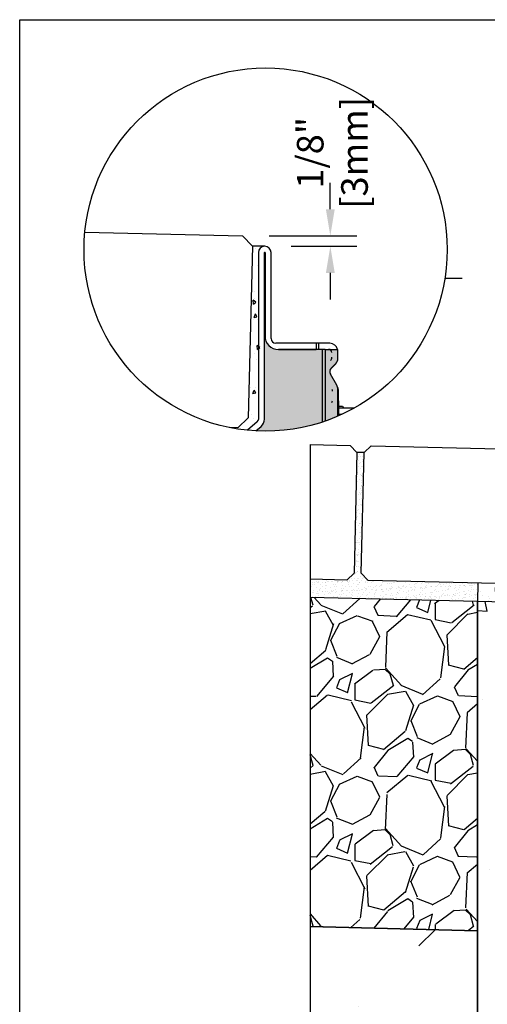
# Model space of a CAD drawing. Units: inches. Extents: x 1883.5 to 1944.3, y -54 to -9.5.
# Drawn here: x 1883.5 to 1891.7, y -31.8 to -14.4 of the extents above; entities that cross this region are included whole.
import ezdxf

# ---------------------------------------------------------------- set-up
doc = ezdxf.new("R2010")
doc.units = ezdxf.units.IN
doc.header["$LTSCALE"] = 0.25
doc.header["$MEASUREMENT"] = 0
for name, color, linetype in [('ABC', 7, 'Continuous'), ('Channel', 7, 'Continuous'), ('CONCRETE', 7, 'Continuous'), ('Paver Base', 7, 'Continuous'), ('Pavers', 7, 'Continuous'), ('SUB-GRADE', 7, 'Continuous'), ('Text', 7, 'Continuous')]:
    doc.layers.add(name, color=color, linetype=linetype)
doc.styles.get("Standard").update_dxf_attribs({"font": 'arial.ttf'})
doc.dimstyles.get("Standard").update_dxf_attribs({"dimtxt": 0.625, "dimasz": 0.625, "dimexe": 0.625, "dimexo": 0.625, "dimtad": 0, "dimtih": 1, "dimtoh": 1, "dimdec": 3, "dimzin": 0, "dimdsep": 46, "dimlunit": 4, "dimtxsty": 'Standard', "dimcen": 0.625, "dimadec": 0, "dimazin": 0, "dimtfac": 1, "dimtdec": 3, "dimtofl": 0, "dimtmove": 0, "dimatfit": 3, "dimfxl": 1, "dimtolj": 1, "dimtzin": 0, "dimarcsym": 0})

# ---------------------------------------------------------------- blocks, each defined once
blk = doc.blocks.new('*D47')
at = {"layer": 'Defpoints', "color": 0, "transparency": 16777216}
for p in [(1887.381664469412, -18.21148418477429), (1887.772301927229, -18.39460496437903), (1888.928533514173, -18.39460496437903)]:
    blk.add_point(p, dxfattribs=at)
at = {"layer": 'Text', "color": 0, "lineweight": -2, "transparency": 16777216}
for p, q in [((1888.928533514173, -17.74273418477429), (1888.928533514173, -17.27398418477429)), ((1887.850414469412, -18.21148418477429), (1889.397283514173, -18.21148418477429)), ((1888.241051927229, -18.39460496437903), (1889.397283514173, -18.39460496437903)), ((1888.928533514173, -18.86335496437903), (1888.928533514173, -19.33210496437903))]:
    blk.add_line(p, q, dxfattribs=at)
at = {"layer": 'Text', "color": 0, "transparency": 16777216}
for points in [[(1888.850408514173, -17.74273418477429), (1889.006658514173, -17.74273418477429), (1888.928533514173, -18.21148418477429)], [(1888.850408514173, -18.86335496437903), (1889.006658514173, -18.86335496437903), (1888.928533514173, -18.39460496437903)]]:
    blk.add_solid(points, dxfattribs=at)
at = {"layer": 'Text', "color": 0, "transparency": 16777216, "insert": (1888.964051326238, -16.74817983775621), "char_height": 0.46875, "attachment_point": 5, "rotation": 90}
blk.add_mtext('\\A1;1/8"\\P[3mm]', dxfattribs=at)

msp = doc.modelspace()

# ---------------------------------------------------------------- hatches: boundary and pattern name
at = {"layer": 'ABC'}
h = msp.add_hatch(color=253, dxfattribs=at)
h.dxf.hatch_style = 1
h.paths.add_polyline_path([(1889.021104147057, -20.46674941836635, 0.1861352959343113), (1889.061992837356, -20.37453012036183), (1889.061992837356, -20.2113869421232), (1888.01513740177, -20.21138694212327, -0.424796868486938), (1887.777909279012, -19.97415881935332), (1887.777909279012, -18.50655975012108, 1), (1887.766694575446, -18.50655975012108), (1887.766694575446, -21.44164454828258, -0.2157504767833567), (1887.709500104634, -21.56802240861497), (1887.617407047564, -21.64892844185434, 0.1162041398453224), (1889.061992837356, -21.38896098846952), (1889.061992837356, -20.91203277358983, 0.1316524975874989), (1889.043211770081, -20.84194087630028), (1888.930060256208, -20.64595670531814, -0.3394542588631964), (1888.943426945535, -20.54442661988891)])
h = msp.add_hatch(dxfattribs=at)
h.set_pattern_fill('AR-SAND', color=256, scale=0.0625, angle=45)
h.set_pattern_definition([(82.50000000000001, (1369.083475207753, 53.90389783228539), (-0.08793832399435267, 0.08237044515822563), [0, -0.09499999999999995, 0, -0.1062499999999999, 0, -0.1015624999999999]), (52.49999999999999, (1369.083475207753, 53.90389783228539), (-0.04650859442138038, 0.2029362331064798), [0, -0.05125, 0, -0.085625, 0, -0.0328125]), (12.5, (1369.029116373949, 53.84953899848168), (0.1373768295556435, 0.1378770239470292), [0, -0.03125, 0, -0.1125, 0, -0.146875]), (2.499999999999997, (1369.029116373949, 53.84953899848168), (0.09406513522197613, 0.1716414281778189), [0, -0.015625, 0, -0.07375, 0, -0.084375])])
h.paths.add_polyline_path([(1889.471826189955, -24.15497774614751), (1889.522656877409, -22.03058577637992), (1889.397621100688, -22.03058577637992), (1889.346790413234, -24.15497774614751), (1889.21883613928, -24.27695193922479), (1888.570608342497, -24.26144168264031), (1888.570608342497, -24.5818951678455), (1891.522111420889, -24.65126727754436), (1891.529680062601, -24.32925214197219), (1889.593800383032, -24.2829320201017)])
h = msp.add_hatch(dxfattribs=at)
h.set_pattern_fill('GRAVEL', color=256, scale=2, angle=45, style=0)
h.set_pattern_definition([(273.012787504, (1546.711898250272, -130.3734005075614), (1.414213562373011, -24.04163056034271), [0.2690719999999989, -26.63817609414733]), (229.969740728, (1546.726040385896, -130.6421010844123), (15.55634918610396, 18.38477631085025), [0.461736, -45.71184952245999]), (177.510447078, (1546.429055537798, -130.9956544750056), (29.69848480983497, -1.414213562372741), [0.325575999999999, -32.23206519219926]), (312.273689006, (1546.231065639066, -131.9007511549243), (-26.8700576850888, 29.69848480983505), [0.420475999999999, -41.62711608325787]), (337.833654178, (1546.51390835154, -132.2118781386464), (-24.04163056034264, 9.899494936611724), [0.412309999999999, -40.81874625617647]), (42.27368900599997, (1546.895746013381, -132.3674416305074), (-29.69848480983506, -26.87005768508879), [0.420476, -41.627116083258]), (82.69424046670001, (1547.206872997103, -132.0845989180328), (-4.242640687119323, -32.52691193458114), [0.5560579999999999, -55.049697097832]), (117.2553283749, (1547.277583675222, -131.5330556287073), (-21.21320343559639, 41.0121933088198), [0.524976, -51.97264299362679]), (166.429565615, (1547.037167369618, -131.0663651531242), (-29.69848480983501, 7.071067811865433), [0.4219, -41.768146219458]), (220.236358309, (1546.62704543653, -130.9673702037581), (16.97056274847717, 14.14213562373087), [0.481664, -23.6015251575846]), (267.3974377980001, (1546.259349910313, -131.2784971874802), (-1.414213562373085, -32.52691193458109), [0.622896, -61.6667500095898]), (183.814074834, (1547.645279201439, -130.5148218637987), (-18.38477631085028, -1.41421356237314), [0.212602, -21.0476896254694]), (216.46923439, (1547.433147167083, -130.5289639994224), (21.21320343559642, 15.55634918610405), [0.404474, -40.043022832314]), (270, (1547.107878047737, -130.7693803050259), (1.414213562373, -1.414213562373001), [0.282842, -2.5455851247462]), (248.198590514, (1546.839177470886, -130.6986696269072), (4.242640687119305, 9.899494936611616), [0.152316, -15.0792302117278]), (336.801409486, (1546.782608928391, -130.8400909831445), (-5.656854249492078, 2.828427124746782), [0.215406, -10.554923614269]), (75.9637565321, (1546.980598827123, -130.9249437968869), (1.414213562373199, 7.071067811865521), [0.349858, -11.3120457896906]), (206.5650511770001, (1547.065451640866, -130.5855325419174), (4.242640687119269, 1.414213562373144), [0.252982, -6.0715733203368]), (61.38954033400001, (1545.962365062215, -131.6603348493209), (9.899494936611557, 18.38477631085025), [0.3544, -35.0856902933388]), (115.3461759419, (1546.1320706897, -131.3492078655988), (9.89949493661474, -21.21320343560296), [0.297322, -29.434815494638]), (338.198590514, (1546.782608928391, -130.3026898294427), (-9.89949493661161, 4.242640687119315), [0.30463, -14.9269162117278]), (28.61045966600005, (1547.065451640866, -130.4158269144326), (-18.38477631085025, -9.899494936611553), [0.3543999999999989, -35.08569029333786]), (24.44395478000004, (1546.839177470886, -132.5371472579922), (-9.899494936611752, -4.242640687119302), [0.34176, -16.746247490635]), (339.775140569, (1547.150304454608, -132.3957259017549), (-22.62741699796953, 8.485281374238568), [0.286356, -28.349286126552]), (111.8014094864, (1548.210964626388, -131.7027612561921), (-4.242640687119268, 9.899494936611596), [0.30463, -14.9269162117278]), (62.3540246363, (1548.097827541398, -131.4199185437175), (-12.72792206135788, -24.04163056034253), [0.335262, -33.19084722848]), (114.4439547804, (1547.517999980825, -132.3957259017549), (4.24264068711921, -9.899494936611612), [0.1708799999999995, -16.91712749063494]), (146.309932474, (1548.126111812646, -131.7876140699345), (-7.071067811865442, 4.242640687119355), [0.10198, -10.0960590271856]), (210.963756532, (1548.041258998903, -131.7310455274396), (5.656854249492324, 2.828427124746129), [0.412309999999999, -7.833901251235384]), (231.009005957, (1547.68770560831, -131.9431775617955), (12.72792206135795, 15.55634918610409), [0.3821, -37.8278463490856]), (348.690067526, (1547.107878047737, -131.0522230175005), (-4.242640687119247, 1.414213562373093), [0.288444, -6.922658550928]), (38.15722658699998, (1547.390720760212, -131.1087915599954), (26.8700576850889, 21.21320343559637), [0.5035879999999979, -49.85512524805647]), (105.9453959009, (1547.786700557676, -130.7976645762733), (4.242640687119286, -15.55634918610398), [0.205912, -20.385348281974]), (135, (1547.730132015181, -130.5996746775411), (-2.82842712474619, 4.440892098500626e-16), [0.12, -1.88]), (165.256437164, (1547.616994930191, -131.9290354261718), (15.55634918610407, -4.242640687119286), [0.277848, -27.5070399788996]), (93.01278750419982, (1547.34829435334, -131.8583247480531), (-1.414213562373059, 24.04163056034258), [0.5381439999999993, -26.36910409414737]), (45, (1547.320010082093, -131.3209235943514), (2.220446049250313e-16, 2.82842712474619), [0.52, -1.48]), (10.30484646900005, (1547.68770560831, -130.9532280681344), (24.04163056034256, 4.242640687119726), [0.316227999999999, -31.30654860168393]), (299.054604099, (1547.998832592032, -130.8966595256394), (4.242640687119238, -7.071067811865535), [0.291204, -14.269015778561]), (252.645975364, (1548.140253948269, -131.1512179668666), (-12.72792206135772, -41.01219330881975), [0.4741299999999989, -46.93894836451866]), (220.42607874, (1547.998832592032, -131.603766306826), (-19.79898987322327, -16.97056274847707), [0.5015979999999979, -49.65814681593766])])
h.paths.add_polyline_path([(1891.522111376054, -30.4564845425267), (1888.570608342497, -30.38311933597815), (1888.570608342497, -24.5818951678455), (1891.522111420889, -24.65126727754436)])
at = {"layer": 'CONCRETE'}
h = msp.add_hatch(dxfattribs=at)
h.set_pattern_fill('AR-CONC', color=256, scale=0.08901688759145608, angle=45)
h.set_pattern_definition([(94.99999999999984, (1372.456861265164, -113.2560073997956), (0.4909744231115646, 0.4119764571113506), [0.06676266569359207, -0.7343893226295127]), (40.00000000000001, (1372.456861265164, -113.2560073997956), (-0.5607994194813227, 0.3861269061352151), [0.05341013255487365, -0.5875114581036103]), (145.45144446, (1372.497775799501, -113.2216760285594), (-0.06982499291527522, 0.7981033569461864), [0.05673953506321828, -0.6241348856954011]), (91.18419999999983, (1372.330972375452, -113.1301185100835), (0.775954323290338, 0.5675839384405165), [0.100143998540388, -1.101583983944268]), (141.63563549, (1372.395635236384, -113.0828198901887), (-0.02483577251165969, 1.201471318482256), [0.08510935066394673, -0.936202855523076]), (36.18416399, (1372.330972375452, -113.1301185100835), (-0.0248357725839797, 1.20147131777475), [0.08011519883231047, -0.881267188045584]), (66, (1372.425389042736, -113.0986462876555), (0.6291460558773556, 0.1222936046476734), [0.06676266569359193, -0.7343893226295111]), (11.00000000000003, (1372.425389042736, -113.0986462876555), (-0.3032881853003912, 0.6095951551557289), [0.05341013255487365, -0.5875114581036102]), (116.45144474, (1372.47781788037, -113.0884551540111), (0.3258578669671559, 0.7318887542106419), [0.05673953328288054, -0.6241348856954011]), (82.50000000000001, (1372.456861265164, -113.2560073997956), (-0.2018842348292275, 0.2171921416787599), [0, -0.5803901070962924, 0, -0.5964131468627546, 0, -0.5897368802933952]), (52.49999999999999, (1372.456861265164, -113.2560073997956), (-0.08267260256324183, 0.4138479224198633), [0, -0.3400445105993622, 0, -0.5670375739575751, 0, -0.2247676411684265]), (12.5, (1372.316495153136, -113.3963735118246), (0.3502086077669043, 0.3218145301645101), [0, -0.2225422189786402, 0, -0.6943317232133573, 0, -0.9213247865715705]), (2.499999999999997, (1372.253550708279, -113.4593179566806), (0.3040727713674524, 0.4300938221720794), [0, -0.2893048846722324, 0, -0.4611074777237427, 0, -0.6542741237972025])])
edge = h.paths.add_edge_path()
edge.add_arc((1887.787961836, -18.45304928132396), 3.200426931609397, 258.5328097028502, 268.4144293421662)
edge.add_line((1887.699406354048, -21.65225081783069), (1887.699406354048, -21.34408270589898))
edge.add_line((1887.699406354048, -21.34408270589898), (1887.766694575446, -21.34408270589898))
edge.add_line((1887.766694575446, -21.34408270589898), (1887.766694575446, -21.27845642075306))
edge.add_arc((1887.833982796844, -21.16190980254099), 0.1345764427957136, 179.999999999938, 240.0000000000265, ccw=False)
edge.add_line((1887.699406354048, -21.16190980254085), (1887.660154891566, -18.50675200004225))
edge.add_arc((1887.772301927229, -18.50675200004221), 0.1121470356631562, 89.9999999999419, 180.0000000000218, ccw=False)
edge.add_line((1887.772301927229, -18.39460496437906), (1887.555367638319, -18.39460496437903))
edge.add_line((1887.555367638319, -18.39460496437903), (1887.482992044499, -21.41943382308503))
edge.add_line((1887.482992044499, -21.41943382308503), (1887.300750584956, -21.59315803163253))
edge.add_line((1887.300750584956, -21.59315803163253), (1887.151695326206, -21.58959156114179))
h = msp.add_hatch(dxfattribs=at)
h.set_pattern_fill('AR-CONC', color=256, scale=0.0625, angle=45)
h.set_pattern_definition([(94.99999999999986, (1535.987533566062, -88.82608124457653), (0.344719999482638, 0.2892544242574797), [0.04687499999999999, -0.5156249999999998]), (40.00000000000002, (1535.987533566062, -88.82608124457653), (-0.3937451046193036, 0.2711050934987671), [0.0375, -0.4125]), (145.45144446, (1536.016260232038, -88.80197670935502), (-0.04902510271122495, 0.5603595133326624), [0.03983762, -0.43821382]), (91.18419999999986, (1535.899145218414, -88.73769289692822), (0.544808367466455, 0.3985086101340741), [0.07031249999999996, -0.7734374999999997]), (141.63563549, (1535.944545916164, -88.70448387532105), (-0.01743754274023523, 0.8435697926193095), [0.05975646375, -0.6573210999999999]), (36.18416399000001, (1535.899145218414, -88.73769289692822), (-0.01743754279101212, 0.8435697921225601), [0.05625, -0.618750000625]), (66, (1535.96543647915, -88.71559581001614), (0.441732232571439, 0.08586404779235621), [0.04687499999999992, -0.5156249999999988]), (11.00000000000003, (1535.96543647915, -88.71559581001614), (-0.2129428706637213, 0.4280052721242289), [0.0375, -0.4125]), (116.45144474, (1536.002247498281, -88.70844047275364), (0.2287893593732208, 0.51386931598983), [0.03983761875, -0.43821382]), (82.50000000000001, (1535.987533566062, -88.82608124457653), (-0.1417457408164626, 0.152493636007842), [0, -0.4074999999999994, 0, -0.4187499999999994, 0, -0.4140624999999994]), (52.49999999999999, (1535.987533566062, -88.82608124457653), (-0.05804558887653752, 0.2905684061877271), [0, -0.23875, 0, -0.398125, 0, -0.1578125]), (12.5, (1535.888980558434, -88.92463425220441), (0.2458863545745038, 0.2259504761342879), [0, -0.15625, 0, -0.4875, 0, -0.646875]), (2.499999999999997, (1535.84478638461, -88.96882842602858), (0.2134937394990414, 0.3019748792962181), [0, -0.203125, 0, -0.32375, 0, -0.459375])])
edge = h.paths.add_edge_path()
edge.add_arc((1897.640219746225, -24.60792407249903), 0.1181083253355679, 131.2997025958812, 180.0001752757815, ccw=False)
edge.add_line((1897.562268515076, -24.51919311918508), (1897.705575746294, -24.39329381205331))
edge.add_arc((1897.679590692583, -24.36371610980243), 0.03937084564493452, 311.3004453753439, 359.9989574125818)
edge.add_line((1897.718961538221, -24.36371682621728), (1897.718961538221, -22.30130520291817))
edge.add_arc((1897.797701337925, -22.30130554704151), 0.07873979970402326, 89.99993962974207, 179.9997495953099, ccw=False)
edge.add_line((1897.79770142089, -22.22256574733747), (1897.645388826912, -22.22256574733746))
edge.add_line((1897.645388826912, -22.22256574733746), (1897.594572911683, -24.34634033420888))
edge.add_line((1897.594572911683, -24.34634033420888), (1897.466618637729, -24.46831452728615))
edge.add_line((1897.466618637729, -24.46831452728615), (1893.717691632257, -24.37861331413238))
edge.add_line((1893.717691632257, -24.37861331413238), (1893.59571743918, -24.25065904017819))
edge.add_line((1893.59571743918, -24.25065904017819), (1893.646548126633, -22.12626707041061))
edge.add_line((1893.646548126633, -22.12626707041061), (1893.521512349912, -22.12626707041061))
edge.add_line((1893.521512349912, -22.12626707041061), (1893.470753205664, -24.24766899973974))
edge.add_line((1893.470753205664, -24.24766899973974), (1893.34279893171, -24.36964319281702))
edge.add_line((1893.34279893171, -24.36964319281702), (1891.529680062601, -24.32925214197219))
edge.add_line((1891.529680062601, -24.32925214197219), (1891.522111420889, -24.65126727754436))
edge.add_line((1891.522111420889, -24.65126727754436), (1897.522111139293, -24.79229123300133))
edge.add_line((1897.522111139293, -24.79229123300132), (1897.52211142089, -24.60792443380887))
h = msp.add_hatch(dxfattribs=at)
h.set_pattern_fill('AR-CONC', color=256, scale=0.75)
h.set_pattern_definition([(49.99999999999999, (1769.944900438234, 30.22396606883576), (5.379451369505651, -0.4706410123694633), [0.5625, -6.1875]), (355, (1769.944900438234, 30.22396606883576), (-1.0406350020975, 5.641441002750089), [0.45, -4.949999999999999]), (100.45144446, (1770.393188045733, 30.18474598883576), (4.33881635045334, 5.170799932264721), [0.4780514399999998, -5.258565839999996]), (46.18420000000001, (1769.944900438234, 31.72396606883576), (8.004309980036792, -1.241394605948074), [0.84375, -9.28125]), (96.63563549, (1770.611926025734, 31.62051626633576), (7.009964592556713, 7.305889505809128), [0.7170775650000001, -7.887853199999999]), (351.1841639899999, (1769.944900438234, 31.72396606883576), (7.009964587910798, 7.305889502024926), [0.675, -7.4250000075]), (21, (1770.694900438234, 31.34896606883576), (4.476802890888463, -3.019641679990041), [0.5625, -6.1875]), (326.0000000000001, (1770.694900438234, 31.34896606883576), (1.824864989411863, 5.438625337851398), [0.45, -4.949999999999999]), (71.45144474, (1771.067967343234, 31.09732926383576), (6.301667825474784, 2.418983646047653), [0.4780514250000001, -5.258565839999999]), (37.50000000000001, (1769.944900438234, 30.22396606883576), (0.09119891487968002, 2.496703903734836), [0, -4.89, 0, -5.025, 0, -4.96875]), (7.499999999999999, (1769.944900438234, 30.22396606883576), (1.973021530816115, 2.958087839117702), [0, -2.865, 0, -4.7775, 0, -1.89375]), (327.5, (1768.272400438233, 30.22396606883576), (4.003668271293067, -0.1691615380078482), [0, -1.875, 0, -5.85, 0, -7.762499999999999]), (317.5, (1767.522400438233, 30.22396606883576), (4.373896270067897, 0.750787367492383), [0, -2.4375, 0, -3.885, 0, -5.512499999999999])])
edge = h.paths.add_edge_path()
edge.add_line((1904.608711420889, -41.01781574733745), (1904.608711420889, -35.01781574733745))
edge.add_line((1904.608711420889, -35.01781574733745), (1897.522111139293, -35.01781574733745))
edge.add_line((1897.522111139293, -35.01781574733745), (1897.522111139293, -33.3249056898449))
edge.add_line((1897.522111139293, -33.3249056898449), (1897.42733701035, -33.28564890112579))
edge.add_arc((1897.490615420889, -33.13288179708989), 0.1653539999998709, 179.9999999999656, 247.4999346415525, ccw=False)
edge.add_arc((1897.490340085003, -33.12334345496674), 0.1653539999999544, 112.58052984948691, 183.3069069045116, ccw=False)
edge.add_line((1897.426847195351, -32.97066536786983), (1897.522111139293, -32.93120577197712))
edge.add_line((1897.522111139293, -32.93120577197712), (1897.522111139293, -24.79229123300133))
edge.add_line((1897.522111139293, -24.79229123300132), (1891.52211142089, -24.65126727754436))
edge.add_line((1891.522111420889, -24.65126727754436), (1891.522111139293, -41.01781574733745))
edge.add_line((1891.522111139293, -41.01781574733745), (1904.608711420889, -41.01781574733745))
at = {"layer": 'SUB-GRADE'}
h = msp.add_hatch(dxfattribs=at)
h.set_pattern_fill('MUDST', color=256, scale=6, angle=45, style=0)
h.set_pattern_definition([(45, (-1210.88127041276, -1672.62616563164), (1.060660171779822, 3.181980515339464), [1.5, -1.5, 0, -1.5, 0, -1.5])])
h.paths.add_polyline_path([(1917.695311702486, -41.01781574733737), (1891.522111139293, -41.01781574733754), (1891.52211137605, -30.45648454252628), (1888.570608342496, -30.38311933597812), (1888.570608342497, -44.03356574396838), (1920.646814499284, -44.03356574396871), (1920.646814499279, -30.30755204451168), (1917.695311702488, -30.45111506351458)])

# ---------------------------------------------------------------- linework, layer by layer
msp.add_lwpolyline([(1883.454042662521, -14.40212611140268), (1925.763380179258, -14.40212611140268), (1925.763380179258, -54.04589884079635), (1883.454042662521, -54.04589884079635)], close=True)
at = {"layer": 'ABC'}
msp.add_line((1888.570608342497, -21.88576192493902), (1888.570608342497, -24.5818951678455), dxfattribs=at)
msp.add_lwpolyline([(1888.570608342497, -24.5818951678455), (1888.570608342497, -30.38311933597815), (1891.522111376054, -30.4564845425267), (1891.522111420889, -24.65126727754436)], close=True, dxfattribs=at)
at = {"layer": 'Channel'}
for p, q in [((1887.660154891566, -18.50675200004225), (1887.660154891566, -21.44418225161968)), ((1887.766694575446, -21.44164454828264), (1887.766694575446, -18.50655975012108)), ((1887.777909279012, -18.50655975012108), (1887.777909279012, -19.97415881936594)), ((1887.884448962892, -20.02073698149573), (1887.884448962892, -18.50675200004225)), ((1888.677472198143, -20.10484725824314), (1887.96855923964, -20.10484725824314)), ((1888.677472198143, -20.10484725824314), (1888.677472198143, -20.2113869421232)), ((1888.725551730367, -20.10484725824314), (1888.677472198143, -20.10484725824314)), ((1888.725551730367, -20.2113869421232), (1888.725551730367, -20.10484725824314)), ((1888.921809042777, -20.10484725824314), (1888.725551730367, -20.10484725824314)), ((1888.01513740177, -20.2113869421232), (1888.677472198143, -20.2113869421232)), ((1888.789919730883, -20.2113869421232), (1888.01513740177, -20.2113869421232)), ((1888.789919730883, -21.49259084568077), (1888.789919730883, -20.2113869421232)), ((1888.83769876603, -20.2113869421232), (1888.789919730883, -20.2113869421232)), ((1888.83769876603, -20.2113869421232), (1888.83769876603, -21.47642238471403)), ((1888.83769876603, -20.2113869421232), (1889.061992837356, -20.2113869421232)), ((1889.061992837356, -20.37453012036181), (1889.061992837356, -20.2113869421232)), ((1888.940837020686, -20.55003397167205), (1889.020933954536, -20.46993703782144)), ((1889.021104147057, -20.46674941836636), (1888.943426945535, -20.54442661988888)), ((1889.043211770082, -20.84194087630044), (1888.930060256208, -20.64595670531818)), ((1889.061992837356, -21.38896098846952), (1889.061992837356, -20.91203277358994)), ((1889.073207540923, -21.11578093819108), (1889.073207540923, -20.94756038469626)), ((1889.073207540923, -21.11578093819108), (1889.073207540923, -21.38406890298283)), ((1889.146103114103, -21.21510291130902), (1889.073207540923, -21.21510291130902)), ((1889.073207540923, -21.24313967022482), (1889.355803717803, -21.24313967022482)), ((1887.641090067962, -21.48630820506382), (1887.468950217884, -21.63753732998705)), ((1889.073207540923, -21.35528670588803), (1889.136943109417, -21.35528670588803)), ((1887.617407047564, -21.64892844185434), (1887.709500104634, -21.56802240861504))]:
    msp.add_line(p, q, dxfattribs=at)
at = {"layer": 'Channel', "flags": 128}
msp.add_lwpolyline([(1888.925299636062, -20.5714604134931), (1888.931943208147, -20.56051655844487), (1888.940837020686, -20.55003397167205)], dxfattribs=at)
at = {"layer": 'Channel'}
for centre, radius, start, end in [((1887.772301927229, -18.50675200004225), 0.11214703566322, 0, 180), ((1887.772301927229, -18.50655975012108), 0.00560735178316148, 0, 180), ((1888.010942582834, -19.97835363830169), 0.2330710561092914, 178.968733387361, 271.0312666126406), ((1887.96855923964, -20.02073698149573), 0.08411027674741502, 180, 270), ((1888.921809042777, -20.24503105282216), 0.1401837945790251, 13.88654036262922, 90), ((1888.899379635644, -20.2674604599548), 0.05607351783161002, 0, 90), ((1888.871342876729, -20.34990835564392), 0.08411027674741663, 314.9999999999957, 0), ((1888.921809042777, -20.37081212606215), 0.140183794579033, 314.9999999999957, 0), ((1888.921979235298, -20.36762450660709), 0.1401837945790284, 314.9999999999957, 357.1764017206501), ((1889.002901892591, -20.60390156694447), 0.08411027674741459, 134.9999999999957, 210.0000000000063), ((1888.910594339211, -20.94503993758555), 0.05607351783161002, 0, 29.99999999999728), ((1888.921809042777, -20.91203277358994), 0.1401837945790259, 8.142219984546603e-13, 29.99999999999728), ((1888.910594339211, -20.94756038469626), 0.1626132017116695, 0, 24.94097423074519), ((1888.910594339211, -21.11578093819108), 0.05607351783161002, 324.9999999999993, 0), ((1888.910594339211, -21.11578093819108), 0.162613201711669, 338.59665036059, 0), ((1889.17413987302, -21.21510291130902), 0.02803675891580501, 180, 270), ((1887.604081373734, -21.44418225161968), 0.05607351783161082, 311.3001073535714, 0), ((1887.598474021951, -21.44164454828264), 0.1682205534948312, 311.3001073535714, 0)]:
    msp.add_arc(centre, radius, start, end, dxfattribs=at)
at = {"layer": 'CONCRETE'}
msp.add_line((1887.772301927229, -18.39460496437903), (1887.555367638319, -18.39460496437903), dxfattribs=at)
msp.add_lwpolyline([(1904.608711420889, -35.01781574733745), (1897.522111139293, -35.01781574733745), (1897.522111139293, -33.3249056898449), (1897.42733701035, -33.2856489011258, -0.3033463721854665), (1897.32526142089, -33.13288179708979, -0.3187867863331272), (1897.426847195351, -32.97066536786983), (1897.522111139293, -32.93120577197712), (1897.522111139293, -24.79229123300132), (1891.522111420889, -24.65126727754436), (1891.522111139293, -41.01781574733745), (1904.608711420889, -41.01781574733745)], format="xyb", dxfattribs=at)
at = {"layer": 'Paver Base'}
for p, q in [((1889.522656877409, -22.03058577637992), (1889.397621100688, -22.03058577637992)), ((1891.529680062601, -24.32925214197218), (1891.522111420889, -24.65126727754436)), ((1891.522111420889, -24.65126727754436), (1888.570608342497, -24.5818951678455))]:
    msp.add_line(p, q, dxfattribs=at)
at = {"layer": 'Pavers'}
for points in [[(1884.602396199236, -18.14498416086062), (1887.381664469412, -18.21148418477429), (1887.555388677959, -18.39372564431713), (1887.482992044499, -21.41943382308503), (1887.300750584956, -21.59315803163253), (1887.151695326206, -21.58959156114179)], [(1888.570608342497, -21.88576192493902), (1889.27564690761, -21.90263150242572), (1889.397621100688, -22.03058577637992), (1889.346790413234, -24.15497774614751), (1889.21883613928, -24.27695193922479), (1888.570608342497, -24.26144168264031)]]:
    msp.add_lwpolyline(points, dxfattribs=at)
msp.add_lwpolyline([(1889.522656877409, -22.03058577637992), (1889.650611151363, -21.90861158330263), (1893.399538156835, -21.9983127964564), (1893.521512349912, -22.12626707041061), (1893.470681662458, -24.25065904017819), (1893.342727388504, -24.37263323325547), (1889.593800383032, -24.2829320201017), (1889.471826189955, -24.15497774614751)], close=True, dxfattribs=at)
at = {"layer": 'SUB-GRADE'}
msp.add_lwpolyline([(1920.646814499282, -30.38311933597815), (1917.695311702487, -30.45111506351455), (1917.695311702488, -41.01781574733745), (1891.522111139291, -41.01781574733745), (1891.522111376054, -30.4564845425267), (1888.570608342496, -30.38311933597812), (1888.570608342497, -44.03356574396807), (1920.646814499284, -44.03356574396904)], close=True, dxfattribs=at)
at = {"layer": 'Text'}
msp.add_line((1891.254235931616, -18.96014598181848), (1890.947959538677, -18.96014598181848), dxfattribs=at)
msp.add_circle((1887.787961836, -18.45304928132339), 3.200426931609972, dxfattribs=at)

# ---------------------------------------------------------------- dimensions: what is measured, and where the dimension line sits
dim = msp.add_linear_dim(base=(1888.928533514173, -18.39460496437903), p1=(1887.381664469412, -18.21148418477429), p2=(1887.772301927229, -18.39460496437903), angle=90, text='1/8"\\P[3mm]', dimstyle='Standard', override={"dimtxt": 0.46875, "dimasz": 0.46875, "dimexe": 0.46875, "dimexo": 0.46875, "dimgap": 0.625, "dimtmove": 2}, dxfattribs=at)
dim.commit()
dim.dimension.update_dxf_attribs({"geometry": '*D47', "text_midpoint": (1888.964051326238, -16.74817983775621), "dimtype": 160, "text_rotation": 90})

doc.saveas('drawing.dxf')
